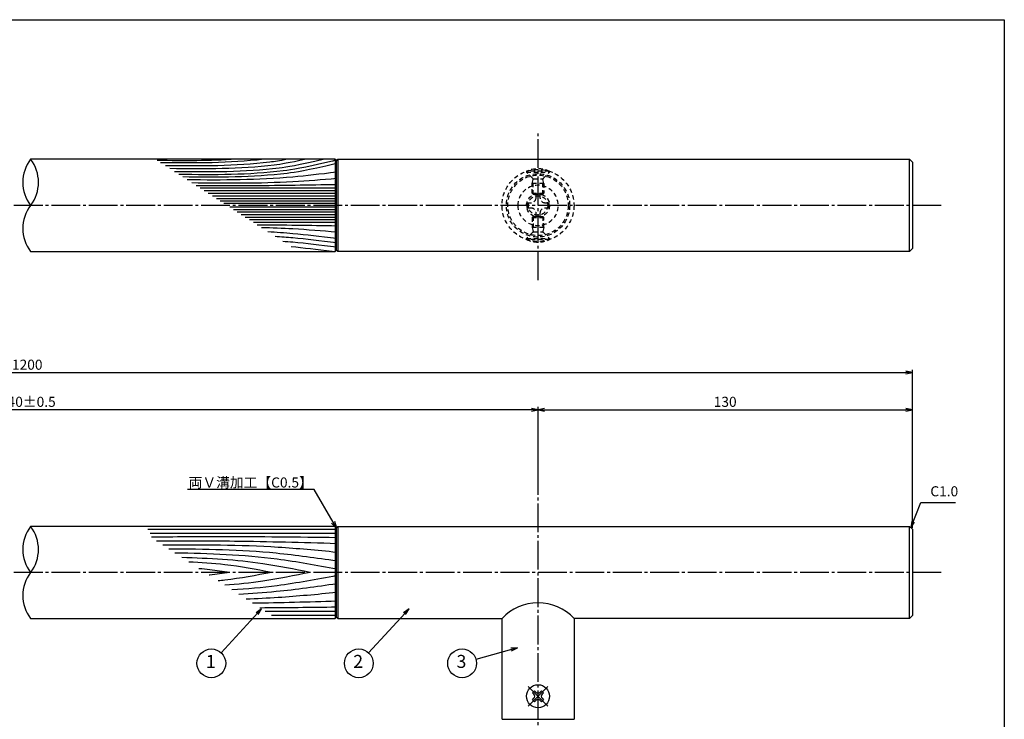
# Model space of a CAD drawing. Units: inches. Extents: x -1007 to -200, y 840 to 1400.
# Drawn here: x -542 to -200, y 1157 to 1400 of the extents above; entities that cross this region are included whole.
import ezdxf
from ezdxf import colors
from ezdxf.entities.mleader import LeaderData, LeaderLine
from ezdxf.enums import TextEntityAlignment as Align
from ezdxf.math import Vec2, Vec3

# ---------------------------------------------------------------- set-up
doc = ezdxf.new("R2010")
doc.units = ezdxf.units.IN
doc.header["$MEASUREMENT"] = 0
doc.linetypes.add('CENS', pattern=[13, 10, -1, 1, -1])
doc.linetypes.add('HIDS', pattern=[2.5, 1.5, -1])
for name, color, linetype in [('02-実線-1', 7, 'Continuous'), ('03-細線', 1, 'Continuous'), ('04-破線-1', 5, 'HIDS'), ('06-中心線', 1, 'CENS'), ('09-文字', 4, 'Continuous'), ('10-寸法', 3, 'Continuous'), ('11-ﾈｼﾞ関連', 7, 'Continuous'), ('図枠', 7, 'Continuous')]:
    doc.layers.add(name, color=color, linetype=linetype)
doc.styles.add('STD', font='TXT.shx', dxfattribs={"bigfont": 'bigfont.shx'})
doc.dimstyles.new('1：1', dxfattribs={"dimtxt": 3.5, "dimasz": 2.3, "dimexe": 1, "dimexo": 1, "dimgap": 1, "dimtad": 3, "dimdsep": 46, "dimtxsty": 'STD', "dimblk1": 'ARRI', "dimblk2": 'ARRI', "dimsah": 1, "dimcen": 0, "dimclrd": 3, "dimclre": 3, "dimclrt": 4, "dimadec": 0, "dimazin": 0, "dimtfac": 0.7, "dimtmove": 0, "dimatfit": 0, "dimldrblk": 'ARRI', "dimfxl": 1, "dimtvp": 1, "dimtolj": 1, "dimtzin": 0, "dimarcsym": 0})

# ---------------------------------------------------------------- blocks, each defined once
blk = doc.blocks.new('ARRI')
at = {"color": 0, "linetype": 'ByBlock'}
for p, q in [((0, 0), (-1, 0.21)), ((-1, -0.21), (0, 0)), ((0, 0), (-1, 0))]:
    blk.add_line(p, q, dxfattribs=at)
blk = doc.blocks.new('*D68')
at = {"layer": '10-寸法', "color": 3, "lineweight": -2, "transparency": 16777216}
for p, q in [((-851.92, 1223.84), (-851.92, 1278.76)), ((-849.62, 1277.76), (-234.22, 1277.76)), ((-231.92, 1223.84), (-231.92, 1278.76))]:
    blk.add_line(p, q, dxfattribs=at)
at = {"layer": 'Defpoints', "color": 0, "transparency": 16777216}
for p in [(-231.92, 1277.76), (-851.92, 1222.84), (-231.92, 1222.84)]:
    blk.add_point(p, dxfattribs=at)
at = {"layer": '10-寸法', "color": 3, "lineweight": -2, "transparency": 16777216, "xscale": 2.3, "yscale": 2.3, "zscale": 2.3, "rotation": 180}
blk.add_blockref('ARRI', (-851.92, 1277.76), dxfattribs=at)
at = {"layer": '10-寸法', "color": 3, "lineweight": -2, "transparency": 16777216, "xscale": 2.3, "yscale": 2.3, "zscale": 2.3}
blk.add_blockref('ARRI', (-231.92, 1277.76), dxfattribs=at)
at = {"layer": '10-寸法', "color": 4, "transparency": 16777216, "insert": (-541.92, 1280.51), "char_height": 3.5, "attachment_point": 5, "style": 'STD'}
blk.add_mtext('\\A1;L=1200', dxfattribs=at)
blk = doc.blocks.new('*D69')
at = {"layer": '10-寸法', "color": 3, "lineweight": -2, "transparency": 16777216}
for p, q in [((-721.92, 1235.34), (-721.92, 1265.86)), ((-361.92, 1235.34), (-361.92, 1265.86)), ((-364.22, 1264.86), (-719.62, 1264.86))]:
    blk.add_line(p, q, dxfattribs=at)
at = {"layer": 'Defpoints', "color": 0, "transparency": 16777216}
for p in [(-721.92, 1264.86), (-721.92, 1234.34), (-361.92, 1234.34)]:
    blk.add_point(p, dxfattribs=at)
at = {"layer": '10-寸法', "color": 3, "lineweight": -2, "transparency": 16777216, "xscale": 2.3, "yscale": 2.3, "zscale": 2.3, "rotation": 180}
blk.add_blockref('ARRI', (-721.92, 1264.86), dxfattribs=at)
at = {"layer": '10-寸法', "color": 3, "lineweight": -2, "transparency": 16777216, "xscale": 2.3, "yscale": 2.3, "zscale": 2.3}
blk.add_blockref('ARRI', (-361.92, 1264.86), dxfattribs=at)
at = {"layer": '10-寸法', "color": 4, "transparency": 16777216, "insert": (-541.92, 1267.61), "char_height": 3.5, "attachment_point": 5, "style": 'STD'}
blk.add_mtext('\\A1;P=940±0.5', dxfattribs=at)
blk = doc.blocks.new('*D70')
at = {"layer": '10-寸法', "color": 3, "lineweight": -2, "transparency": 16777216}
for p, q in [((-361.92, 1235.34), (-361.92, 1265.86)), ((-231.92, 1223.84), (-231.92, 1265.86)), ((-359.62, 1264.86), (-234.22, 1264.86))]:
    blk.add_line(p, q, dxfattribs=at)
at = {"layer": 'Defpoints', "color": 0, "transparency": 16777216}
for p in [(-231.92, 1264.86), (-361.92, 1234.34), (-231.92, 1222.84)]:
    blk.add_point(p, dxfattribs=at)
at = {"layer": '10-寸法', "color": 3, "lineweight": -2, "transparency": 16777216, "xscale": 2.3, "yscale": 2.3, "zscale": 2.3, "rotation": 180}
blk.add_blockref('ARRI', (-361.92, 1264.86), dxfattribs=at)
at = {"layer": '10-寸法', "color": 3, "lineweight": -2, "transparency": 16777216, "xscale": 2.3, "yscale": 2.3, "zscale": 2.3}
blk.add_blockref('ARRI', (-231.92, 1264.86), dxfattribs=at)
at = {"layer": '10-寸法', "color": 4, "transparency": 16777216, "insert": (-296.92, 1267.61), "char_height": 3.5, "attachment_point": 5, "style": 'STD'}
blk.add_mtext('\\A1;130', dxfattribs=at)
blk = doc.blocks.new('SR_08')
at = {"color": 1, "linetype": 'CENS'}
for p, q in [((0, -4.8), (0, 4.8)), ((-4.8, 0), (4.8, 0))]:
    blk.add_line(p, q, dxfattribs=at)
at = {"color": 7, "linetype": 'Continuous'}
for p, q in [((-2.25, -0.5), (-2.25, 0.5)), ((-2.25, 0.5), (-1.5, 0.5)), ((-0.5, 2.25), (0.5, 2.25)), ((-0.5, 1.5), (-0.5, 2.25)), ((0.5, 2.25), (0.5, 1.5)), ((1.5, 0.5), (2.25, 0.5)), ((2.25, 0.5), (2.25, -0.5)), ((-1.5, -0.5), (-2.25, -0.5)), ((-0.5, -2.25), (-0.5, -1.5)), ((0.5, -2.25), (-0.5, -2.25)), ((0.5, -1.5), (0.5, -2.25)), ((2.25, -0.5), (1.5, -0.5))]:
    blk.add_line(p, q, dxfattribs=at)
blk.add_circle((0, 0), 4, dxfattribs=at)
for centre, start, end in [((-1.5, 1.5), 270, 0), ((1.5, 1.5), 180, 270), ((-1.5, -1.5), 0, 90), ((1.5, -1.5), 90, 180)]:
    blk.add_arc(centre, 1, start, end, dxfattribs=at)
blk = doc.blocks.new('A$C1F387A27')
at = {"layer": '11-ﾈｼﾞ関連', "color": 5, "linetype": 'HIDS'}
for p, q in [((-0.69, 3.95), (0.91, 3.95)), ((-0.69, 2.6), (-0.69, 3.95)), ((0.91, 3.95), (0.91, 2.6)), ((-3.79, -0.75), (-3.79, 0.85)), ((-3.79, 0.85), (-2.44, 0.85)), ((2.66, 0.85), (4.01, 0.85)), ((4.01, 0.85), (4.01, -0.75)), ((-2.44, -0.75), (-3.79, -0.75)), ((-0.69, -3.85), (-0.69, -2.5)), ((0.91, -2.5), (0.91, -3.85)), ((4.01, -0.75), (2.66, -0.75)), ((0.91, -3.85), (-0.69, -3.85))]:
    blk.add_line(p, q, dxfattribs=at)
blk.add_circle((0.11, 0.05), 7, dxfattribs=at)
for centre, start, end in [((-2.44, 2.6), 270, 0), ((2.66, 2.6), 180, 270), ((-2.44, -2.5), 0, 90), ((2.66, -2.5), 90, 180)]:
    blk.add_arc(centre, 1.75, start, end, dxfattribs=at)
blk = doc.blocks.new('_Open30')
at = {"color": 0, "linetype": 'ByBlock', "lineweight": -2}
for p, q in [((-1, 0.27), (0, 0)), ((0, 0), (-1, -0.27)), ((0, 0), (-1, 0))]:
    blk.add_line(p, q, dxfattribs=at)

msp = doc.modelspace()

# ---------------------------------------------------------------- linework, layer by layer
at = {"layer": '02-実線-1'}
for p, q in [((-432.42, 1351.837), (-432.42, 1319.837)), ((-431.92, 1351.337), (-432.42, 1351.837)), ((-431.92, 1351.337), (-431.42, 1351.837)), ((-431.92, 1320.337), (-431.92, 1351.337)), ((-431.42, 1351.837), (-232.92, 1351.837)), ((-431.42, 1351.837), (-431.42, 1319.837)), ((-232.92, 1319.837), (-232.92, 1351.837)), ((-232.92, 1351.837), (-231.92, 1350.837)), ((-231.92, 1350.837), (-231.92, 1320.837)), ((-432.42, 1319.837), (-431.92, 1320.337)), ((-431.42, 1319.837), (-431.92, 1320.337)), ((-231.92, 1320.837), (-232.92, 1319.837)), ((-232.92, 1319.837), (-431.42, 1319.837)), ((-432.42, 1224.338), (-432.42, 1192.338)), ((-431.92, 1223.838), (-432.42, 1224.338)), ((-431.92, 1223.838), (-431.42, 1224.338)), ((-431.42, 1224.338), (-431.42, 1192.338)), ((-232.92, 1192.338), (-232.92, 1224.338)), ((-431.92, 1192.838), (-431.92, 1223.838)), ((-432.42, 1192.338), (-431.92, 1192.838)), ((-431.42, 1192.338), (-431.92, 1192.838))]:
    msp.add_line(p, q, dxfattribs=at)
at = {"layer": '02-実線-1', "color": 7, "linetype": 'Continuous'}
for p, q in [((-374.42, 1157.338), (-374.42, 1192.338)), ((-349.42, 1192.338), (-349.42, 1157.338)), ((-374.42, 1157.338), (-349.42, 1157.338))]:
    msp.add_line(p, q, dxfattribs=at)
at = {"layer": '02-実線-1'}
for points in [[(-432.42, 1351.837), (-538.136, 1351.837)], [(-538.136, 1319.837), (-432.42, 1319.837)], [(-432.42, 1224.338), (-538.136, 1224.338)], [(-431.42, 1224.338), (-232.92, 1224.338), (-231.92, 1223.338), (-231.92, 1193.338), (-232.92, 1192.338), (-349.42, 1192.338)], [(-538.136, 1192.338), (-432.42, 1192.338)], [(-431.42, 1192.338), (-374.42, 1192.338)]]:
    msp.add_lwpolyline(points, dxfattribs=at)
for centre, start, end in [((-527.804, 1343.837), 142.24998, 217.75002), ((-548.468, 1343.837), 322.24998, 37.75002), ((-548.468, 1343.837), 322.24998, 37.75002), ((-527.804, 1327.837), 142.24998, 217.75002), ((-527.804, 1216.338), 142.24998, 217.75002), ((-548.468, 1216.338), 322.24998, 37.75002), ((-548.468, 1216.338), 322.24998, 37.75002), ((-527.804, 1200.338), 142.24998, 217.75002)]:
    msp.add_arc(centre, 13.067, start, end, dxfattribs=at)
at = {"layer": '02-実線-1', "color": 7, "linetype": 'Continuous'}
msp.add_arc((-361.92, 1180.816), 17, 42.66793, 137.33207, dxfattribs=at)
at = {"layer": '03-細線', "color": 1, "linetype": 'Continuous'}
for p, q in [((-431.92, 1341.824), (-479.273, 1341.824)), ((-431.92, 1340.908), (-477.854, 1340.908)), ((-431.92, 1339.992), (-476.434, 1339.992)), ((-431.92, 1339.076), (-475.015, 1339.076)), ((-431.92, 1338.159), (-473.596, 1338.159)), ((-431.92, 1337.335), (-472.319, 1337.335)), ((-431.92, 1336.51), (-471.042, 1336.51)), ((-431.92, 1335.164), (-468.956, 1335.164)), ((-431.92, 1334.34), (-467.679, 1334.34)), ((-431.92, 1333.515), (-466.402, 1333.515)), ((-431.92, 1332.599), (-464.983, 1332.599)), ((-431.92, 1331.683), (-463.564, 1331.683)), ((-431.92, 1330.767), (-462.145, 1330.767)), ((-431.92, 1329.85), (-460.725, 1329.85)), ((-431.92, 1223.274), (-497.394, 1223.274)), ((-431.92, 1221.843), (-496.617, 1221.843)), ((-431.92, 1194.833), (-456.696, 1194.833)), ((-431.92, 1193.402), (-454.478, 1193.402))]:
    msp.add_line(p, q, dxfattribs=at)
for points in [[(-466.811, 1351.837), (-475.885, 1351.235), (-485.017, 1351.3), (-494.155, 1351.431)], [(-457.286, 1351.837), (-469.094, 1350.439), (-481.029, 1350.498), (-492.975, 1350.67)], [(-431.92, 1328.659), (-441.093, 1328.814), (-450.266, 1328.969), (-459.439, 1329.02)], [(-433.42, 1319.837), (-438.863, 1320.47), (-443.302, 1321.022), (-447.689, 1321.435)], [(-431.92, 1198.333), (-441.618, 1198.057), (-451.317, 1197.782), (-461.017, 1197.623)], [(-431.92, 1196.265), (-440.777, 1196.158), (-449.634, 1196.051), (-458.491, 1195.992)]]:
    msp.add_open_spline(points, degree=3, dxfattribs=at)
for points, knots in [([(-448.921, 1351.837), (-451.725, 1351.291), (-465.378, 1349.373), (-479.204, 1349.44), (-491.339, 1349.614)], [6.5281592, 6.5281592, 6.5281592, 6.5281592, 13.8567228, 66.1010891, 66.1010891, 66.1010891, 66.1010891]), ([(-442.492, 1351.837), (-448.566, 1350.508), (-463.002, 1348.356), (-477.634, 1348.426), (-489.769, 1348.6)], [3.0584967, 3.0584967, 3.0584967, 3.0584967, 13.8567228, 66.1010891, 66.1010891, 66.1010891, 66.1010891]), ([(-436.113, 1351.837), (-445.796, 1349.615), (-460.786, 1347.289), (-475.986, 1347.362), (-488.121, 1347.537)], [0.6085796, 0.6085796, 0.6085796, 0.6085796, 13.8567228, 66.1010891, 66.1010891, 66.1010891, 66.1010891]), ([(-432.17, 1351.587), (-433, 1351.259), (-433.128, 1351.229), (-433.255, 1351.199), (-444.038, 1348.703), (-459.165, 1346.333), (-474.506, 1346.407), (-486.642, 1346.581)], [-0.1635592, -0.1635592, -0.1635592, -0.1635592, 0, 0, 0, 13.8567228, 66.1010891, 66.1010891, 66.1010891, 66.1010891]), ([(-431.92, 1350.337), (-442.702, 1347.84), (-457.829, 1345.471), (-473.171, 1345.545), (-485.306, 1345.719)], [0, 0, 0, 0, 13.8567228, 66.1010891, 66.1010891, 66.1010891, 66.1010891]), ([(-431.92, 1347.331), (-437.704, 1346.675), (-454.516, 1344.574), (-471.472, 1344.58), (-483.736, 1344.705)], [1.6314427, 1.6314427, 1.6314427, 1.6314427, 21.9119825, 74.7867183, 74.7867183, 74.7867183, 74.7867183]), ([(-431.92, 1345.122), (-436.957, 1344.711), (-453.645, 1343.349), (-470.392, 1343.457), (-482.088, 1343.642)], [0, 0, 0, 0, 21.8256345, 72.3091961, 72.3091961, 72.3091961, 72.3091961]), ([(-431.92, 1343.015), (-441.482, 1342.854), (-457.71, 1342.58), (-473.941, 1342.644), (-480.608, 1342.686)], [0, 0, 0, 0, 41.3108262, 70.1147587, 70.1147587, 70.1147587, 70.1147587]), ([(-431.92, 1326.552), (-436.957, 1326.963), (-445.627, 1327.671), (-454.312, 1327.982), (-457.953, 1328.061)], [0, 0, 0, 0, 21.8256345, 37.564899, 37.564899, 37.564899, 37.564899]), ([(-431.92, 1324.327), (-437.714, 1325.001), (-445.249, 1325.942), (-452.812, 1326.46), (-455.705, 1326.609)], [1.6527233, 1.6527233, 1.6527233, 1.6527233, 21.9119825, 34.4382158, 34.4382158, 34.4382158, 34.4382158]), ([(-431.92, 1322.865), (-437.714, 1323.539), (-444.425, 1324.377), (-451.159, 1324.88), (-453.223, 1325.007)], [1.6527233, 1.6527233, 1.6527233, 1.6527233, 21.9119825, 30.8543281, 30.8543281, 30.8543281, 30.8543281]), ([(-431.92, 1321.337), (-437.714, 1322.011), (-443.548, 1322.74), (-449.399, 1323.215), (-450.581, 1323.301)], [1.6527233, 1.6527233, 1.6527233, 1.6527233, 21.9119825, 27.0369759, 27.0369759, 27.0369759, 27.0369759]), ([(-431.92, 1220.411), (-445.204, 1220.572), (-466.762, 1220.832), (-488.321, 1220.662), (-496.114, 1220.595)], [0, 0, 0, 0, 47.8264875, 77.6117314, 77.6117314, 77.6117314, 77.6117314]), ([(-431.92, 1218.343), (-443.718, 1218.678), (-464.536, 1219.269), (-485.361, 1219.208), (-494.383, 1219.163)], [0, 0, 0, 0, 42.4873624, 74.9674125, 74.9674125, 74.9674125, 74.9674125]), ([(-431.92, 1215.321), (-438.675, 1215.979), (-458.728, 1217.93), (-478.88, 1217.921), (-492.25, 1217.786)], [0, 0, 0, 0, 24.4209685, 72.5019042, 72.5019042, 72.5019042, 72.5019042]), ([(-431.92, 1212.299), (-438.882, 1213.307), (-458.187, 1216.103), (-477.69, 1216.432), (-490.175, 1216.446)], [0, 0, 0, 0, 25.3035006, 70.163878, 70.163878, 70.163878, 70.163878]), ([(-431.92, 1209.436), (-438.77, 1210.731), (-457.301, 1214.235), (-476.137, 1214.911), (-488.039, 1215.067)], [0, 0, 0, 0, 25.0667849, 67.802474, 67.802474, 67.802474, 67.802474]), ([(-441.053, 1208.338), (-446.506, 1209.438), (-461.206, 1212.402), (-476.16, 1213.24), (-485.599, 1213.493)], [0, 0, 0, 0, 20.0023084, 53.9162143, 53.9162143, 53.9162143, 53.9162143]), ([(-454.424, 1208.338), (-459.823, 1209.359), (-469.359, 1211.162), (-479.013, 1211.799), (-483.213, 1211.952)], [0, 0, 0, 0, 19.7485113, 34.8775269, 34.8775269, 34.8775269, 34.8775269]), ([(-469.068, 1208.338), (-471.347, 1208.674), (-474.868, 1209.193), (-478.405, 1209.547), (-479.653, 1209.654)], [0, 0, 0, 0, 8.2904318, 12.8066727, 12.8066727, 12.8066727, 12.8066727]), ([(-469.068, 1208.338), (-471.347, 1208.002), (-473.696, 1207.655), (-476.052, 1207.383), (-476.122, 1207.375)], [0, 0, 0, 0, 8.2904318, 8.5442515, 8.5442515, 8.5442515, 8.5442515]), ([(-454.424, 1208.338), (-459.823, 1207.317), (-466.012, 1206.147), (-472.25, 1205.468), (-473.046, 1205.389)], [0, 0, 0, 0, 19.7485113, 22.6351683, 22.6351683, 22.6351683, 22.6351683]), ([(-441.053, 1208.338), (-446.506, 1207.238), (-456.338, 1205.255), (-466.284, 1204.224), (-470.729, 1203.893)], [0, 0, 0, 0, 20.0023084, 36.0630747, 36.0630747, 36.0630747, 36.0630747]), ([(-431.92, 1207.24), (-438.77, 1205.945), (-450.801, 1203.67), (-462.96, 1202.587), (-468.211, 1202.268)], [0, 0, 0, 0, 25.0667849, 44.0195659, 44.0195659, 44.0195659, 44.0195659]), ([(-431.92, 1204.377), (-438.882, 1203.369), (-450.152, 1201.736), (-461.49, 1200.945), (-465.831, 1200.731)], [0, 0, 0, 0, 25.3035006, 40.9617443, 40.9617443, 40.9617443, 40.9617443]), ([(-431.92, 1201.355), (-438.675, 1200.697), (-449.111, 1199.682), (-459.575, 1199.197), (-463.269, 1199.077)], [0, 0, 0, 0, 24.4209685, 37.7328688, 37.7328688, 37.7328688, 37.7328688])]:
    msp.add_open_spline(points, degree=3, knots=knots, dxfattribs=at)
at = {"layer": '04-破線-1', "color": 5, "linetype": 'HIDS'}
for radius in [12.5, 11, 10.5]:
    msp.add_circle((-361.92, 1335.837), radius, dxfattribs=at)
at = {"layer": '06-中心線', "color": 1, "linetype": 'CENS'}
for p, q in [((-361.92, 1309.837), (-361.92, 1361.837)), ((-221.92, 1335.837), (-861.92, 1335.837)), ((-361.92, 1040.338), (-361.92, 1234.338)), ((-221.92, 1208.338), (-861.92, 1208.338))]:
    msp.add_line(p, q, dxfattribs=at)
at = {"layer": '09-文字', "color": 3}
for centre in [(-475.349, 1176.783), (-424.156, 1176.783), (-388.291, 1176.783)]:
    msp.add_circle(centre, 5, dxfattribs=at)
at = {"layer": '11-ﾈｼﾞ関連', "color": 5, "linetype": 'HIDS'}
for p, q in [((-357.92, 1347.68), (-365.92, 1347.68)), ((-365.92, 1347.68), (-365.92, 1347.38)), ((-365.92, 1347.38), (-357.92, 1347.38)), ((-363.687, 1345.147), (-365.92, 1347.38)), ((-360.153, 1345.147), (-357.92, 1347.38)), ((-357.92, 1347.38), (-357.92, 1347.68)), ((-363.92, 1343.464), (-363.57, 1344.864)), ((-363.606, 1345.03), (-360.234, 1345.03)), ((-363.57, 1339.68), (-363.57, 1344.864)), ((-360.27, 1339.68), (-360.27, 1344.864)), ((-359.92, 1343.464), (-360.27, 1344.864)), ((-363.92, 1340.03), (-363.92, 1343.464)), ((-359.92, 1343.464), (-363.92, 1343.464)), ((-359.92, 1343.464), (-359.92, 1340.03)), ((-363.92, 1340.03), (-363.57, 1339.68)), ((-363.92, 1340.03), (-359.92, 1340.03)), ((-363.57, 1339.68), (-360.27, 1339.68)), ((-359.92, 1340.03), (-360.27, 1339.68)), ((-363.92, 1331.645), (-363.57, 1331.995)), ((-363.92, 1331.645), (-359.92, 1331.645)), ((-363.92, 1331.645), (-363.92, 1328.21)), ((-363.57, 1331.995), (-360.27, 1331.995)), ((-363.57, 1331.995), (-363.57, 1326.81)), ((-359.92, 1331.645), (-360.27, 1331.995)), ((-360.27, 1331.995), (-360.27, 1326.81)), ((-359.92, 1328.21), (-359.92, 1331.645)), ((-363.92, 1328.21), (-363.57, 1326.81)), ((-359.92, 1328.21), (-363.92, 1328.21)), ((-359.92, 1328.21), (-360.27, 1326.81)), ((-363.687, 1326.527), (-365.92, 1324.295)), ((-365.92, 1323.995), (-365.92, 1324.295)), ((-365.92, 1324.295), (-357.92, 1324.295)), ((-357.92, 1323.995), (-365.92, 1323.995)), ((-363.606, 1326.645), (-360.234, 1326.645)), ((-360.153, 1326.527), (-357.92, 1324.295)), ((-357.92, 1324.295), (-357.92, 1323.995))]:
    msp.add_line(p, q, dxfattribs=at)
for radius in [4, 3.375]:
    msp.add_circle((-361.92, 1335.837), radius, dxfattribs=at)
for centre, radius, start, end in [((-361.92, 1339.241), 9.339, 64.63923, 115.36077), ((-363.97, 1344.864), 0.4, 0, 45), ((-359.87, 1344.864), 0.4, 135, 180), ((-363.97, 1326.81), 0.4, 315, 0), ((-359.87, 1326.81), 0.4, 180, 225), ((-361.92, 1332.433), 9.339, 244.63923, 295.36077)]:
    msp.add_arc(centre, radius, start, end, dxfattribs=at)
at = {"layer": '図枠'}
msp.add_lwpolyline([(-1006.989, 1400.338), (-199.989, 1400.338), (-199.989, 840.338), (-1006.989, 840.338)], close=True, dxfattribs=at)

# ---------------------------------------------------------------- block references
at = {"layer": '02-実線-1', "xscale": -1}
msp.add_blockref('A$C1F387A27', (-361.812, 1335.784), dxfattribs=at)
at = {"layer": '11-ﾈｼﾞ関連', "color": 1, "linetype": 'CENS', "rotation": 45.0000000000092}
msp.add_blockref('SR_08', (-361.92, 1165.338), dxfattribs=at)

# ---------------------------------------------------------------- texts
at = {"layer": '09-文字', "color": 4, "style": 'STD'}
for s, p in [('1', (-475.571, 1176.866)), ('2', (-424.379, 1176.866)), ('3', (-388.513, 1176.866))]:
    msp.add_text(s, height=4.5, dxfattribs=at).set_placement(p, align=Align.MIDDLE)
at = {"layer": '10-寸法', "color": 4, "insert": (-225.674, 1233.694), "char_height": 3.5, "attachment_point": 7, "style": 'STD'}
msp.add_mtext('C1.0', dxfattribs=at)

# ---------------------------------------------------------------- dimensions: what is measured, and where the dimension line sits
at = {"layer": '10-寸法'}
for base, p1, p2, text, picture, middle in [((-231.92, 1277.758), (-851.92, 1222.838), (-231.92, 1222.838), 'L=1200', '*D68', (-541.92, 1280.508)), ((-721.92, 1264.863), (-361.92, 1234.338), (-721.92, 1234.338), 'P=940±0.5', '*D69', (-541.92, 1267.613))]:
    dim = msp.add_linear_dim(base=base, p1=p1, p2=p2, text=text, dimstyle='1：1', dxfattribs=at)
    dim.commit()
    dim.dimension.update_dxf_attribs({"geometry": picture, "text_midpoint": middle})
dim = msp.add_linear_dim(base=(-231.92, 1264.862), p1=(-361.92, 1234.338), p2=(-231.92, 1222.838), dimstyle='1：1', dxfattribs=at)
dim.commit()
dim.dimension.update_dxf_attribs({"geometry": '*D70', "text_midpoint": (-296.92, 1267.612)})

# ---------------------------------------------------------------- leaders
ml = msp.add_multileader_mtext('Standard')
ml.set_content('両Ｖ溝加工【C0.5】', color=4, style='STD')
ml.set_leader_properties(color=3)
ml.set_arrow_properties(name='OPEN30')
ml.build(insert=Vec2(0, 0))
ml.multileader.update_dxf_attribs({"text_left_attachment_type": 6, "text_right_attachment_type": 6, "dogleg_length": 0.36, "arrow_head_size": 2.3})
ctx = ml.context
ctx.base_point, ctx.char_height, ctx.arrow_head_size, ctx.landing_gap_size, ctx.plane_origin = Vec3(-478.147, 1237.145), 3.5, 2.3, 0.09, Vec3(-551.92, 1212.038)
ctx.left_attachment, ctx.right_attachment, ctx.text_align_type = 6, 6, 2
notes = []
notes.append((ctx, [(0, (1, 1, 0), (-439.691, 1237.145), (-1, 0), 0.36, [(0, [(-431.92, 1223.838)], 0, [])])]))
ctx.mtext.insert, ctx.mtext.alignment, ctx.mtext.flow_direction = Vec3(-440.141, 1241.345), 3, 5
at = {"layer": '09-文字'}
for points in [[(-457.906, 1195.744), (-471.967, 1180.466)], [(-406.713, 1195.744), (-420.774, 1180.466)], [(-369.041, 1182.193), (-383.477, 1178.136)]]:
    msp.add_leader(points, dimstyle='1：1', dxfattribs=at)
at = {"layer": '10-寸法', "annotation_type": 0, "has_hookline": 1, "hookline_direction": 0, "text_width": 8.75}
msp.add_leader([(-232.485, 1223.823), (-228.974, 1232.694), (-226.674, 1232.694)], dimstyle='1：1', override={"dimgap": 1, "dimtad": 1}, dxfattribs=at)
for ctx, leaders in notes:
    for number, flags, end, landing, length, lines in leaders:
        leader = LeaderData()
        leader.index, (leader.has_last_leader_line, leader.has_dogleg_vector, leader.attachment_direction) = number, flags
        leader.last_leader_point, leader.dogleg_vector, leader.dogleg_length = Vec3(end), Vec3(landing), length
        for number, points, colour, breaks in lines:
            line = LeaderLine()
            line.index, line.vertices, line.color, line.breaks = number, Vec3.list(points), colors.encode_raw_color(colour), breaks
            leader.lines.append(line)
        ctx.leaders.append(leader)

doc.saveas('drawing.dxf')
